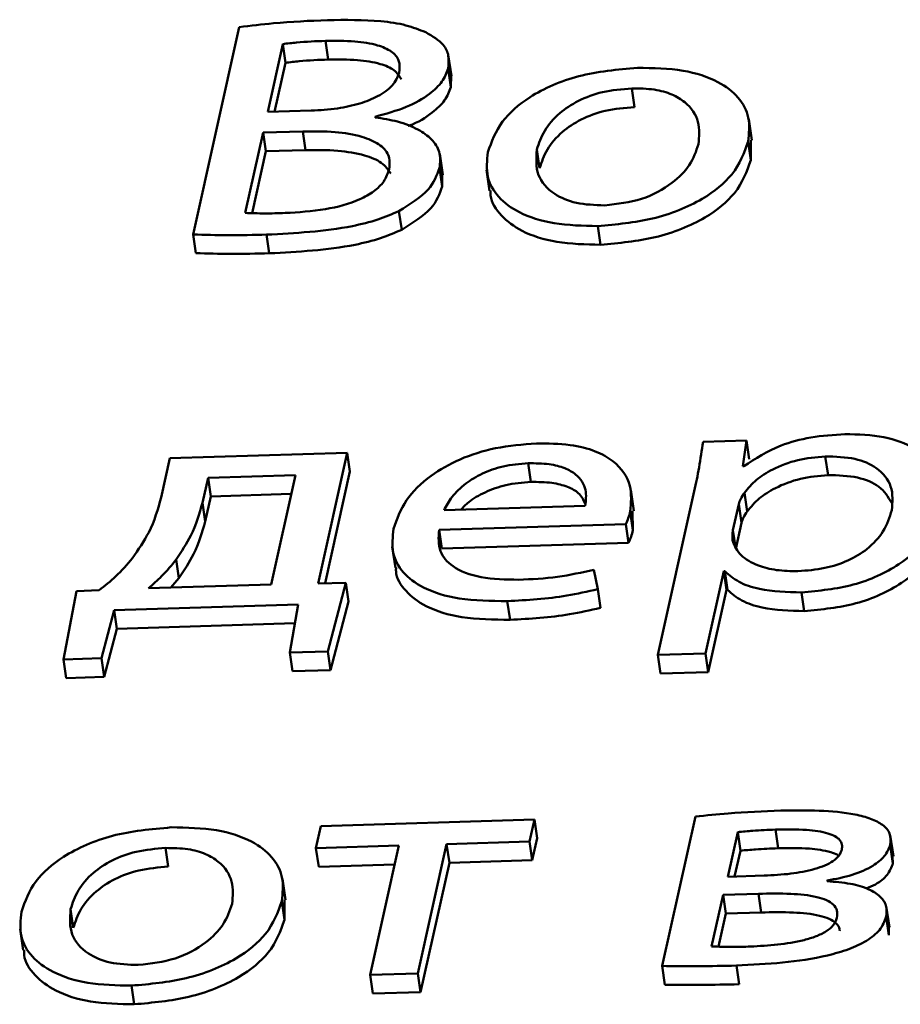
# Paper-space layout 'Лист1' of a CAD drawing. Units: millimetres. Extents: x -4123 to 3339, y -3546 to 2531.
# Drawn here: x -2995 to -2991, y 1953 to 1958 of the extents above; entities that cross this region are included whole.
import ezdxf

# ---------------------------------------------------------------- set-up
doc = ezdxf.new("R2010")
doc.units = ezdxf.units.MM

psp = doc.layouts.new('Лист1')

# ---------------------------------------------------------------- linework, layer by layer
at = {"color": 7, "linetype": 'Continuous', "lineweight": 50}
for p, q in [((-2994.3099, 1957.5523), (-2994.5144, 1956.6338)), ((-2994.1168, 1957.4772), (-2994.1838, 1957.1763)), ((-2994.1168, 1957.4772), (-2994.1048, 1957.3944)), ((-2993.9278, 1957.4912), (-2993.9157, 1957.4085)), ((-2993.3705, 1957.336), (-2993.3841, 1957.4291)), ((-2994.1048, 1957.3944), (-2994.1531, 1957.1772)), ((-2993.385, 1957.3688), (-2993.3729, 1957.2861)), ((-2993.3729, 1957.2861), (-2993.3719, 1957.3359)), ((-2992.5712, 1957.2809), (-2992.5592, 1957.1982)), ((-2994.1838, 1957.1763), (-2993.9917, 1957.1822)), ((-2993.7081, 1957.1525), (-2993.7075, 1957.1553)), ((-2992.0399, 1957.0511), (-2992.0535, 1957.1442)), ((-2994.2041, 1957.0851), (-2994.2835, 1956.7288)), ((-2994.029, 1957.0904), (-2994.2041, 1957.0851)), ((-2994.2041, 1957.0851), (-2994.1921, 1957.0024)), ((-2994.029, 1957.0904), (-2994.017, 1957.0077)), ((-2992.0562, 1957.0448), (-2992.0441, 1956.9621)), ((-2992.0441, 1956.9621), (-2992.0434, 1957.0508)), ((-2994.1921, 1957.0024), (-2994.2531, 1956.7281)), ((-2994.017, 1957.0077), (-2994.1921, 1957.0024)), ((-2993.4081, 1956.8974), (-2993.4216, 1956.9904)), ((-2992.9916, 1957.0094), (-2992.9796, 1956.9266)), ((-2993.4225, 1956.9287), (-2993.4105, 1956.846)), ((-2993.4105, 1956.846), (-2993.4118, 1956.897)), ((-2993.2143, 1956.9206), (-2993.2008, 1956.8276)), ((-2993.6025, 1956.7372), (-2993.5904, 1956.6545)), ((-2992.7215, 1956.6708), (-2992.7095, 1956.5881)), ((-2994.5144, 1956.6338), (-2994.5023, 1956.5511)), ((-2994.1889, 1956.6328), (-2994.1769, 1956.55)), ((-2992.0635, 1955.7206), (-2992.2554, 1955.7147)), ((-2992.0794, 1955.6061), (-2992.0635, 1955.7206)), ((-2992.0635, 1955.7206), (-2992.0515, 1955.6379)), ((-2993.8316, 1955.6665), (-2994.6167, 1955.6424)), ((-2993.9605, 1955.0873), (-2993.8316, 1955.6665)), ((-2993.8316, 1955.6665), (-2993.8195, 1955.5838)), ((-2994.6167, 1955.6424), (-2994.6556, 1955.4681)), ((-2991.7142, 1955.6503), (-2991.7021, 1955.5676)), ((-2993.9299, 1955.0879), (-2993.8195, 1955.5838)), ((-2993.0301, 1955.6197), (-2993.018, 1955.537)), ((-2992.0745, 1955.6063), (-2992.0794, 1955.6061)), ((-2994.448, 1955.5556), (-2994.4727, 1955.4448)), ((-2994.061, 1955.5675), (-2994.448, 1955.5556)), ((-2994.448, 1955.5556), (-2994.4359, 1955.4729)), ((-2994.169, 1955.0823), (-2994.061, 1955.5675)), ((-2992.5625, 1955.409), (-2992.576, 1955.502)), ((-2992.2944, 1955.4962), (-2992.456, 1954.7703)), ((-2994.4359, 1955.4729), (-2994.4606, 1955.3621)), ((-2994.0796, 1955.4838), (-2994.4359, 1955.4729)), ((-2992.0716, 1955.4892), (-2992.0596, 1955.4065)), ((-2994.4727, 1955.4448), (-2994.4606, 1955.3621)), ((-2993.4029, 1955.4113), (-2992.7776, 1955.4304)), ((-2992.578, 1955.4063), (-2992.5659, 1955.3236)), ((-2992.5659, 1955.3236), (-2992.5678, 1955.4084)), ((-2992.0973, 1955.4389), (-2992.1229, 1955.3239)), ((-2992.0973, 1955.4389), (-2992.0852, 1955.3562)), ((-2993.4247, 1955.3241), (-2992.5979, 1955.3494)), ((-2993.4247, 1955.3241), (-2993.4126, 1955.2414)), ((-2992.5979, 1955.3494), (-2992.5858, 1955.2667)), ((-2992.1229, 1955.3239), (-2992.1108, 1955.2411)), ((-2992.0852, 1955.3562), (-2992.1108, 1955.2411)), ((-2993.6321, 1955.2498), (-2993.6185, 1955.1567)), ((-2993.4126, 1955.2414), (-2992.5858, 1955.2667)), ((-2994.5891, 1955.1933), (-2994.577, 1955.1106)), ((-2992.7223, 1955.0619), (-2992.7389, 1955.1481)), ((-2994.577, 1955.1106), (-2994.6134, 1955.0687)), ((-2992.2447, 1954.7767), (-2992.1636, 1955.1409)), ((-2992.1636, 1955.1409), (-2992.1588, 1955.1411)), ((-2992.1636, 1955.1409), (-2992.1516, 1955.0582)), ((-2992.1588, 1955.1411), (-2992.1467, 1955.0584)), ((-2994.9305, 1955.0576), (-2995.0305, 1955.0532)), ((-2994.7113, 1955.0657), (-2994.169, 1955.0823)), ((-2993.8382, 1955.0897), (-2993.9605, 1955.0873)), ((-2993.9178, 1954.7861), (-2993.8382, 1955.0897)), ((-2993.8382, 1955.0897), (-2993.8261, 1955.007)), ((-2992.7223, 1955.0619), (-2992.7102, 1954.9792)), ((-2992.2327, 1954.694), (-2992.1516, 1955.0582)), ((-2992.1516, 1955.0582), (-2992.1467, 1955.0584)), ((-2995.0305, 1955.0532), (-2995.0883, 1954.7503)), ((-2991.8195, 1955.0471), (-2991.8074, 1954.9644)), ((-2994.9208, 1954.7554), (-2994.8636, 1954.9691)), ((-2994.8636, 1954.9691), (-2994.0483, 1954.994)), ((-2994.8636, 1954.9691), (-2994.8515, 1954.8863)), ((-2994.0483, 1954.994), (-2994.086, 1954.7809)), ((-2993.9058, 1954.7034), (-2993.8261, 1955.007)), ((-2993.1227, 1955.0086), (-2993.1106, 1954.9259)), ((-2994.9088, 1954.6727), (-2994.8515, 1954.8863)), ((-2994.8515, 1954.8863), (-2994.0631, 1954.9105)), ((-2995.0883, 1954.7503), (-2994.9208, 1954.7554)), ((-2995.0883, 1954.7503), (-2995.0762, 1954.6675)), ((-2994.9208, 1954.7554), (-2994.9088, 1954.6727)), ((-2994.086, 1954.7809), (-2993.9178, 1954.7861)), ((-2994.086, 1954.7809), (-2994.074, 1954.6982)), ((-2993.9178, 1954.7861), (-2993.9058, 1954.7034)), ((-2992.456, 1954.7703), (-2992.2447, 1954.7767)), ((-2992.456, 1954.7703), (-2992.4439, 1954.6876)), ((-2992.2447, 1954.7767), (-2992.2327, 1954.694)), ((-2995.0762, 1954.6675), (-2994.9088, 1954.6727)), ((-2994.074, 1954.6982), (-2993.9058, 1954.7034)), ((-2992.4439, 1954.6876), (-2992.2327, 1954.694)), ((-2992.2895, 1954.0541), (-2992.4369, 1953.392)), ((-2993.9486, 1954.0115), (-2993.9702, 1953.9148)), ((-2993.0026, 1954.0405), (-2993.9486, 1954.0115)), ((-2993.0242, 1953.9437), (-2993.0026, 1954.0405)), ((-2993.0026, 1954.0405), (-2992.9905, 1953.9578)), ((-2992.1021, 1953.9857), (-2992.1463, 1953.7874)), ((-2992.1021, 1953.9857), (-2992.0901, 1953.903)), ((-2991.9352, 1953.9964), (-2991.9231, 1953.9136)), ((-2991.4127, 1953.8788), (-2991.4262, 1953.9719)), ((-2993.9702, 1953.9148), (-2993.6029, 1953.926)), ((-2993.6029, 1953.926), (-2993.7306, 1953.3523)), ((-2993.5191, 1953.3588), (-2993.3914, 1953.9325)), ((-2993.3914, 1953.9325), (-2993.0242, 1953.9437)), ((-2993.3914, 1953.9325), (-2993.3793, 1953.8498)), ((-2993.0242, 1953.9437), (-2993.0121, 1953.861)), ((-2993.0121, 1953.861), (-2992.9905, 1953.9578)), ((-2991.4263, 1953.9293), (-2991.4143, 1953.8466)), ((-2994.6367, 1953.915), (-2994.6246, 1953.8323)), ((-2993.9702, 1953.9148), (-2993.9581, 1953.832)), ((-2992.0901, 1953.903), (-2992.1156, 1953.7883)), ((-2991.4143, 1953.8466), (-2991.4163, 1953.8784)), ((-2993.9581, 1953.832), (-2993.6216, 1953.8423)), ((-2993.507, 1953.2761), (-2993.3793, 1953.8498)), ((-2993.3793, 1953.8498), (-2993.0121, 1953.861)), ((-2992.1463, 1953.7874), (-2991.9854, 1953.7923)), ((-2994.1054, 1953.685), (-2994.119, 1953.7781)), ((-2991.7058, 1953.7678), (-2991.7052, 1953.7706)), ((-2992.1665, 1953.7071), (-2992.2175, 1953.4783)), ((-2992.0105, 1953.7119), (-2992.1665, 1953.7071)), ((-2992.1665, 1953.7071), (-2992.1545, 1953.6244)), ((-2992.0105, 1953.7119), (-2991.9985, 1953.6292)), ((-2994.1217, 1953.6787), (-2994.1096, 1953.596)), ((-2994.1096, 1953.596), (-2994.1089, 1953.6847)), ((-2995.0571, 1953.6432), (-2995.0451, 1953.5605)), ((-2992.1545, 1953.6244), (-2992.1871, 1953.4777)), ((-2991.9985, 1953.6292), (-2992.1545, 1953.6244)), ((-2991.4304, 1953.5638), (-2991.4439, 1953.6569)), ((-2991.4441, 1953.6107), (-2991.4321, 1953.528)), ((-2995.2802, 1953.5547), (-2995.2667, 1953.4616)), ((-2991.4321, 1953.528), (-2991.4332, 1953.5635)), ((-2993.7306, 1953.3523), (-2993.5191, 1953.3588)), ((-2993.5191, 1953.3588), (-2993.507, 1953.2761)), ((-2992.4369, 1953.392), (-2992.4248, 1953.3092)), ((-2992.108, 1953.3938), (-2992.0959, 1953.3111)), ((-2993.7306, 1953.3523), (-2993.7186, 1953.2696)), ((-2994.7871, 1953.3049), (-2994.775, 1953.2222)), ((-2993.7186, 1953.2696), (-2993.507, 1953.2761))]:
    psp.add_line(p, q, dxfattribs=at)
for points, knots in [([(-2993.9193, 1957.5835), (-2993.999, 1957.5801), (-2994.129, 1957.5746), (-2994.2594, 1957.5585), (-2994.3099, 1957.5523)], [0, 0, 0, 0, 0.613188, 1, 1, 1, 1]), ([(-2993.4841, 1957.5296), (-2993.5121, 1957.5407), (-2993.571, 1957.564), (-2993.7186, 1957.5857), (-2993.8393, 1957.5844), (-2993.9193, 1957.5835)], [0, 0, 0, 0, 0.234922, 0.493035, 1, 1, 1, 1]), ([(-2993.385, 1957.3688), (-2993.3828, 1957.388), (-2993.3787, 1957.4247), (-2993.4049, 1957.4838), (-2993.4544, 1957.5124), (-2993.4841, 1957.5296)], [0, 0, 0, 0, 0.306822, 0.584624, 1, 1, 1, 1]), ([(-2993.9278, 1957.4912), (-2993.9706, 1957.4897), (-2994.0335, 1957.4875), (-2994.0967, 1957.4797), (-2994.1168, 1957.4772)], [0, 0, 0, 0, 0.6808331, 1, 1, 1, 1]), ([(-2993.6014, 1957.3498), (-2993.5996, 1957.3683), (-2993.5962, 1957.4028), (-2993.6324, 1957.4466), (-2993.7016, 1957.4766), (-2993.8034, 1957.4922), (-2993.8842, 1957.4916), (-2993.9278, 1957.4912)], [0, 0, 0, 0, 0.190361, 0.355996, 0.52195, 0.741897, 1, 1, 1, 1]), ([(-2993.9157, 1957.4085), (-2993.9585, 1957.407), (-2994.0214, 1957.4048), (-2994.0846, 1957.3969), (-2994.1048, 1957.3944)], [0, 0, 0, 0, 0.6808331, 1, 1, 1, 1]), ([(-2993.5919, 1957.3212), (-2993.6008, 1957.3355), (-2993.6187, 1957.3641), (-2993.6901, 1957.3938), (-2993.7912, 1957.4096), (-2993.8721, 1957.4089), (-2993.9157, 1957.4085)], [0, 0, 0, 0, 0.204579, 0.409552, 0.681212, 1, 1, 1, 1]), ([(-2993.7075, 1957.1553), (-2993.6603, 1957.1682), (-2993.5698, 1957.193), (-2993.4697, 1957.2502), (-2993.4065, 1957.3103), (-2993.3922, 1957.3493), (-2993.385, 1957.3688)], [0, 0, 0, 0, 0.301897, 0.578771, 0.788441, 1, 1, 1, 1]), ([(-2992.5461, 1957.3723), (-2992.6346, 1957.3642), (-2992.8081, 1957.3483), (-2993.0237, 1957.2529), (-2993.162, 1957.1301), (-2993.1924, 1957.0443), (-2993.2086, 1956.9986)], [0, 0, 0, 0, 0.271372, 0.531934, 0.750332, 1, 1, 1, 1]), ([(-2992.0562, 1957.0448), (-2992.0522, 1957.081), (-2992.0446, 1957.1499), (-2992.0924, 1957.2419), (-2992.1885, 1957.3168), (-2992.3434, 1957.3685), (-2992.4767, 1957.371), (-2992.5461, 1957.3723)], [0, 0, 0, 0, 0.204861, 0.391093, 0.567193, 0.774923, 1, 1, 1, 1]), ([(-2993.9917, 1957.1822), (-2993.9526, 1957.1845), (-2993.8799, 1957.1888), (-2993.7779, 1957.211), (-2993.6917, 1957.2448), (-2993.6243, 1957.2928), (-2993.6091, 1957.3307), (-2993.6014, 1957.3498)], [0, 0, 0, 0, 0.23125, 0.430979, 0.607942, 0.801872, 1, 1, 1, 1]), ([(-2993.5613, 1957.1151), (-2993.5604, 1957.1154), (-2993.5175, 1957.129), (-2993.4586, 1957.1684), (-2993.3942, 1957.2274), (-2993.38, 1957.2665), (-2993.3729, 1957.2861)], [0, 0, 0, 0, 0.008953, 0.402011, 0.699664, 1, 1, 1, 1]), ([(-2992.5712, 1957.2809), (-2992.6151, 1957.2773), (-2992.6985, 1957.2704), (-2992.8115, 1957.2281), (-2992.8999, 1957.1681), (-2992.9642, 1957.0929), (-2992.9824, 1957.0375), (-2992.9916, 1957.0094)], [0, 0, 0, 0, 0.197851, 0.376224, 0.554429, 0.773757, 1, 1, 1, 1]), ([(-2992.2756, 1957.034), (-2992.2729, 1957.0672), (-2992.2673, 1957.1338), (-2992.3159, 1957.2102), (-2992.3911, 1957.2561), (-2992.4721, 1957.2795), (-2992.5371, 1957.2804), (-2992.5712, 1957.2809)], [0, 0, 0, 0, 0.274301, 0.550984, 0.693167, 0.838878, 1, 1, 1, 1]), ([(-2992.5592, 1957.1982), (-2992.603, 1957.1946), (-2992.6865, 1957.1877), (-2992.7994, 1957.1454), (-2992.8879, 1957.0853), (-2992.9522, 1957.0102), (-2992.9703, 1956.9548), (-2992.9796, 1956.9266)], [0, 0, 0, 0, 0.197851, 0.376224, 0.554429, 0.773757, 1, 1, 1, 1]), ([(-2993.4225, 1956.9287), (-2993.4204, 1956.9526), (-2993.4163, 1956.9978), (-2993.4538, 1957.0562), (-2993.5179, 1957.1022), (-2993.6037, 1957.1359), (-2993.6741, 1957.1471), (-2993.7081, 1957.1525)], [0, 0, 0, 0, 0.218997, 0.414335, 0.598224, 0.805854, 1, 1, 1, 1]), ([(-2993.6457, 1956.9232), (-2993.644, 1956.9449), (-2993.641, 1956.9858), (-2993.6881, 1957.0366), (-2993.7713, 1957.0717), (-2993.8884, 1957.091), (-2993.9806, 1957.0906), (-2994.029, 1957.0904)], [0, 0, 0, 0, 0.190939, 0.361074, 0.532927, 0.754244, 1, 1, 1, 1]), ([(-2992.7215, 1956.6708), (-2992.6396, 1956.6782), (-2992.4736, 1956.6932), (-2992.2569, 1956.7807), (-2992.1059, 1956.9053), (-2992.0737, 1956.9956), (-2992.0562, 1957.0448)], [0, 0, 0, 0, 0.251394, 0.509686, 0.732867, 1, 1, 1, 1]), ([(-2992.6916, 1956.7624), (-2992.6353, 1956.769), (-2992.5213, 1956.7824), (-2992.3906, 1956.8565), (-2992.3068, 1956.9427), (-2992.2864, 1957.0024), (-2992.2756, 1957.034)], [0, 0, 0, 0, 0.254052, 0.515219, 0.743763, 1, 1, 1, 1]), ([(-2993.6385, 1956.9036), (-2993.6503, 1956.9205), (-2993.674, 1956.9543), (-2993.76, 1956.9888), (-2993.8762, 1957.0083), (-2993.9684, 1957.0079), (-2994.017, 1957.0077)], [0, 0, 0, 0, 0.210287, 0.422698, 0.696245, 1, 1, 1, 1]), ([(-2993.2086, 1956.9986), (-2993.2126, 1956.9616), (-2993.2201, 1956.8913), (-2993.1692, 1956.7985), (-2993.0704, 1956.7248), (-2992.9177, 1956.6749), (-2992.788, 1956.6722), (-2992.7215, 1956.6708)], [0, 0, 0, 0, 0.210801, 0.399859, 0.577058, 0.783189, 1, 1, 1, 1]), ([(-2992.9916, 1957.0094), (-2992.9945, 1956.9709), (-2992.9998, 1956.8988), (-2992.9299, 1956.8157), (-2992.8212, 1956.7672), (-2992.735, 1956.764), (-2992.6916, 1956.7624)], [0, 0, 0, 0, 0.315697, 0.592958, 0.794932, 1, 1, 1, 1]), ([(-2992.7095, 1956.5881), (-2992.6276, 1956.5955), (-2992.4616, 1956.6105), (-2992.2448, 1956.698), (-2992.0938, 1956.8226), (-2992.0617, 1956.9129), (-2992.0441, 1956.9621)], [0, 0, 0, 0, 0.251394, 0.509686, 0.732867, 1, 1, 1, 1]), ([(-2994.1071, 1956.7287), (-2994.0476, 1956.7322), (-2993.9345, 1956.739), (-2993.7951, 1956.776), (-2993.7107, 1956.8236), (-2993.6633, 1956.8705), (-2993.6518, 1956.9049), (-2993.6457, 1956.9232)], [0, 0, 0, 0, 0.297539, 0.56466, 0.698504, 0.839087, 1, 1, 1, 1]), ([(-2993.6025, 1956.7372), (-2993.5533, 1956.7676), (-2993.4611, 1956.8247), (-2993.4348, 1956.8956), (-2993.4225, 1956.9287)], [0, 0, 0, 0, 0.533378, 1, 1, 1, 1]), ([(-2993.5904, 1956.6545), (-2993.5413, 1956.6849), (-2993.4491, 1956.742), (-2993.4227, 1956.8129), (-2993.4105, 1956.846)], [0, 0, 0, 0, 0.5333785, 1, 1, 1, 1]), ([(-2993.1966, 1956.828), (-2993.1968, 1956.8208), (-2993.1984, 1956.7806), (-2993.1551, 1956.7161), (-2993.0589, 1956.642), (-2992.9054, 1956.5922), (-2992.7759, 1956.5895), (-2992.7095, 1956.5881)], [0, 0, 0, 0, 0.050021, 0.277595, 0.490894, 0.739019, 1, 1, 1, 1]), ([(-2994.2835, 1956.7288), (-2994.2549, 1956.7278), (-2994.1968, 1956.7259), (-2994.1374, 1956.7277), (-2994.1071, 1956.7287)], [0, 0, 0, 0, 0.4905115, 1, 1, 1, 1]), ([(-2994.1889, 1956.6328), (-2994.0615, 1956.6395), (-2993.8947, 1956.6484), (-2993.6972, 1956.6963), (-2993.633, 1956.724), (-2993.6025, 1956.7372)], [0, 0, 0, 0, 0.630061, 0.824255, 1, 1, 1, 1]), ([(-2994.5144, 1956.6338), (-2994.4632, 1956.6322), (-2994.3557, 1956.6287), (-2994.2463, 1956.6314), (-2994.1889, 1956.6328)], [0, 0, 0, 0, 0.476399, 1, 1, 1, 1]), ([(-2994.1769, 1956.55), (-2994.0494, 1956.5568), (-2993.8826, 1956.5657), (-2993.6852, 1956.6136), (-2993.6209, 1956.6413), (-2993.5904, 1956.6545)], [0, 0, 0, 0, 0.630061, 0.824255, 1, 1, 1, 1]), ([(-2994.5023, 1956.5511), (-2994.4511, 1956.5494), (-2994.3437, 1956.546), (-2994.2342, 1956.5486), (-2994.1769, 1956.55)], [0, 0, 0, 0, 0.476399, 1, 1, 1, 1]), ([(-2992.2554, 1955.7147), (-2992.261, 1955.6768), (-2992.2717, 1955.604), (-2992.287, 1955.531), (-2992.2944, 1955.4962)], [0, 0, 0, 0, 0.521968, 1, 1, 1, 1]), ([(-2991.6269, 1955.7491), (-2991.6776, 1955.7456), (-2991.774, 1955.739), (-2991.9394, 1955.695), (-2992.0234, 1955.6398), (-2992.0745, 1955.6063)], [0, 0, 0, 0, 0.302201, 0.575758, 1, 1, 1, 1]), ([(-2991.2046, 1955.4235), (-2991.2004, 1955.4593), (-2991.1924, 1955.5272), (-2991.2341, 1955.6179), (-2991.3174, 1955.6915), (-2991.4503, 1955.7438), (-2991.5676, 1955.7474), (-2991.6269, 1955.7491)], [0, 0, 0, 0, 0.2174569, 0.4125562, 0.5918699, 0.7933822, 1, 1, 1, 1]), ([(-2992.9936, 1955.7073), (-2993.0546, 1955.7026), (-2993.1719, 1955.6935), (-2993.3363, 1955.6407), (-2993.4756, 1955.5611), (-2993.5832, 1955.4535), (-2993.6115, 1955.3716), (-2993.6262, 1955.3289)], [0, 0, 0, 0, 0.191473, 0.368476, 0.544405, 0.762449, 1, 1, 1, 1]), ([(-2992.578, 1955.4063), (-2992.5746, 1955.4446), (-2992.5677, 1955.5246), (-2992.6288, 1955.6185), (-2992.7315, 1955.6766), (-2992.8487, 1955.7062), (-2992.9429, 1955.7069), (-2992.9936, 1955.7073)], [0, 0, 0, 0, 0.244564, 0.511508, 0.657261, 0.815262, 1, 1, 1, 1]), ([(-2991.7142, 1955.6503), (-2991.7553, 1955.6464), (-2991.8381, 1955.6385), (-2991.9441, 1955.5974), (-2992.0253, 1955.5465), (-2992.0559, 1955.5087), (-2992.0716, 1955.4892)], [0, 0, 0, 0, 0.26964, 0.542328, 0.764965, 1, 1, 1, 1]), ([(-2991.4195, 1955.4114), (-2991.4164, 1955.4474), (-2991.4106, 1955.5158), (-2991.4727, 1955.5971), (-2991.5804, 1955.6461), (-2991.6686, 1955.6489), (-2991.7142, 1955.6503)], [0, 0, 0, 0, 0.302529, 0.575849, 0.780543, 1, 1, 1, 1]), ([(-2993.0301, 1955.6197), (-2993.0677, 1955.6166), (-2993.1391, 1955.6107), (-2993.2357, 1955.5759), (-2993.3124, 1955.5286), (-2993.3705, 1955.4724), (-2993.3924, 1955.4312), (-2993.4029, 1955.4113)], [0, 0, 0, 0, 0.210926, 0.400391, 0.584896, 0.799412, 1, 1, 1, 1]), ([(-2992.7776, 1955.4304), (-2992.7746, 1955.4545), (-2992.7685, 1955.5046), (-2992.8041, 1955.5638), (-2992.867, 1955.6004), (-2992.9397, 1955.619), (-2992.9984, 1955.6195), (-2993.0301, 1955.6197)], [0, 0, 0, 0, 0.246131, 0.512534, 0.657427, 0.814835, 1, 1, 1, 1]), ([(-2993.018, 1955.537), (-2993.0557, 1955.5339), (-2993.1272, 1955.528), (-2993.223, 1955.493), (-2993.2901, 1955.4538), (-2993.3174, 1955.425), (-2993.3282, 1955.4136)], [0, 0, 0, 0, 0.298683, 0.566977, 0.828245, 1, 1, 1, 1]), ([(-2992.7775, 1955.4393), (-2992.7851, 1955.4564), (-2992.7986, 1955.4867), (-2992.8554, 1955.5176), (-2992.9275, 1955.5364), (-2992.9862, 1955.5368), (-2993.018, 1955.537)], [0, 0, 0, 0, 0.277789, 0.492458, 0.725667, 1, 1, 1, 1]), ([(-2991.7021, 1955.5676), (-2991.7433, 1955.5637), (-2991.8261, 1955.5558), (-2991.932, 1955.5147), (-2992.0132, 1955.4638), (-2992.0438, 1955.4259), (-2992.0596, 1955.4065)], [0, 0, 0, 0, 0.26964, 0.542328, 0.764965, 1, 1, 1, 1]), ([(-2991.4211, 1955.4451), (-2991.4359, 1955.4704), (-2991.4633, 1955.5176), (-2991.5691, 1955.5632), (-2991.6568, 1955.5661), (-2991.7021, 1955.5676)], [0, 0, 0, 0, 0.358566, 0.66812, 1, 1, 1, 1]), ([(-2994.6556, 1955.4681), (-2994.6702, 1955.4163), (-2994.6958, 1955.3254), (-2994.7572, 1955.2366), (-2994.7836, 1955.1984)], [0, 0, 0, 0, 0.569544, 1, 1, 1, 1]), ([(-2992.0716, 1955.4892), (-2992.0779, 1955.48), (-2992.0892, 1955.4634), (-2992.0948, 1955.4464), (-2992.0973, 1955.4389)], [0, 0, 0, 0, 0.556429, 1, 1, 1, 1]), ([(-2994.4727, 1955.4448), (-2994.4866, 1955.396), (-2994.5109, 1955.3114), (-2994.5658, 1955.2285), (-2994.5891, 1955.1933)], [0, 0, 0, 0, 0.576017, 1, 1, 1, 1]), ([(-2992.5979, 1955.3494), (-2992.5939, 1955.3586), (-2992.5857, 1955.3775), (-2992.5806, 1955.3964), (-2992.578, 1955.4063)], [0, 0, 0, 0, 0.4813965, 1, 1, 1, 1]), ([(-2992.0596, 1955.4065), (-2992.0658, 1955.3973), (-2992.0771, 1955.3806), (-2992.0827, 1955.3637), (-2992.0852, 1955.3562)], [0, 0, 0, 0, 0.556429, 1, 1, 1, 1]), ([(-2991.8351, 1955.1414), (-2991.795, 1955.1445), (-2991.7178, 1955.1504), (-2991.6095, 1955.1866), (-2991.5182, 1955.2428), (-2991.4486, 1955.3205), (-2991.4296, 1955.3798), (-2991.4195, 1955.4114)], [0, 0, 0, 0, 0.182148, 0.350608, 0.522058, 0.744487, 1, 1, 1, 1]), ([(-2991.8195, 1955.0471), (-2991.7413, 1955.0548), (-2991.5828, 1955.0704), (-2991.3836, 1955.1634), (-2991.251, 1955.2872), (-2991.221, 1955.3754), (-2991.2046, 1955.4235)], [0, 0, 0, 0, 0.247486, 0.502109, 0.728426, 1, 1, 1, 1]), ([(-2994.4606, 1955.3621), (-2994.4746, 1955.3133), (-2994.4988, 1955.2287), (-2994.5537, 1955.1457), (-2994.577, 1955.1106)], [0, 0, 0, 0, 0.576017, 1, 1, 1, 1]), ([(-2993.6262, 1955.3289), (-2993.6303, 1955.2934), (-2993.6382, 1955.2256), (-2993.592, 1955.1348), (-2993.4948, 1955.0609), (-2993.3336, 1955.0112), (-2993.1958, 1955.0095), (-2993.1227, 1955.0086)], [0, 0, 0, 0, 0.200808, 0.382547, 0.555287, 0.764234, 1, 1, 1, 1]), ([(-2993.0725, 1955.1035), (-2993.1299, 1955.1045), (-2993.2419, 1955.1063), (-2993.3683, 1955.1552), (-2993.4314, 1955.233), (-2993.4271, 1955.2919), (-2993.4247, 1955.3241)], [0, 0, 0, 0, 0.266891, 0.521332, 0.737808, 1, 1, 1, 1]), ([(-2992.5858, 1955.2667), (-2992.5818, 1955.2758), (-2992.5736, 1955.2948), (-2992.5685, 1955.3137), (-2992.5659, 1955.3236)], [0, 0, 0, 0, 0.481397, 1, 1, 1, 1]), ([(-2992.1229, 1955.3239), (-2992.1243, 1955.3142), (-2992.1266, 1955.2975), (-2992.125, 1955.2812), (-2992.1243, 1955.2743)], [0, 0, 0, 0, 0.577753, 1, 1, 1, 1]), ([(-2991.8074, 1954.9644), (-2991.7293, 1954.9721), (-2991.5707, 1954.9877), (-2991.3716, 1955.0807), (-2991.239, 1955.2045), (-2991.2089, 1955.2927), (-2991.1925, 1955.3408)], [0, 0, 0, 0, 0.2474859, 0.5021095, 0.7284259, 1, 1, 1, 1]), ([(-2992.1243, 1955.2743), (-2992.1146, 1955.2524), (-2992.0955, 1955.2094), (-2992.0205, 1955.1667), (-2991.9313, 1955.1431), (-2991.8675, 1955.142), (-2991.8351, 1955.1414)], [0, 0, 0, 0, 0.284318, 0.55891, 0.775719, 1, 1, 1, 1]), ([(-2994.7836, 1955.1984), (-2994.8065, 1955.1711), (-2994.8477, 1955.1221), (-2994.9051, 1955.0774), (-2994.9305, 1955.0576)], [0, 0, 0, 0, 0.557327, 1, 1, 1, 1]), ([(-2994.5891, 1955.1933), (-2994.6094, 1955.1682), (-2994.6449, 1955.1245), (-2994.6914, 1955.0833), (-2994.7113, 1955.0657)], [0, 0, 0, 0, 0.5730398, 1, 1, 1, 1]), ([(-2993.6154, 1955.1571), (-2993.6156, 1955.1517), (-2993.6172, 1955.1144), (-2993.5779, 1955.0524), (-2993.4834, 1954.9781), (-2993.3213, 1954.9285), (-2993.1836, 1954.9268), (-2993.1106, 1954.9259)], [0, 0, 0, 0, 0.037039, 0.25602, 0.464158, 0.715922, 1, 1, 1, 1]), ([(-2992.7389, 1955.1481), (-2992.7923, 1955.1361), (-2992.9024, 1955.1113), (-2993.0147, 1955.1062), (-2993.0725, 1955.1035)], [0, 0, 0, 0, 0.485289, 1, 1, 1, 1]), ([(-2992.1588, 1955.1411), (-2992.1398, 1955.1245), (-2992.1014, 1955.091), (-2991.9864, 1955.0521), (-2991.8838, 1955.049), (-2991.8195, 1955.0471)], [0, 0, 0, 0, 0.267586, 0.541006, 1, 1, 1, 1]), ([(-2993.1227, 1955.0086), (-2993.0341, 1955.0134), (-2992.8989, 1955.0207), (-2992.7676, 1955.0514), (-2992.7223, 1955.0619)], [0, 0, 0, 0, 0.65537, 1, 1, 1, 1]), ([(-2992.1467, 1955.0584), (-2992.1277, 1955.0418), (-2992.0893, 1955.0083), (-2991.9743, 1954.9694), (-2991.8717, 1954.9663), (-2991.8074, 1954.9644)], [0, 0, 0, 0, 0.267586, 0.541006, 1, 1, 1, 1]), ([(-2993.1106, 1954.9259), (-2993.022, 1954.9307), (-2992.8868, 1954.938), (-2992.7555, 1954.9686), (-2992.7102, 1954.9792)], [0, 0, 0, 0, 0.65537, 1, 1, 1, 1]), ([(-2991.9116, 1954.0808), (-2991.9891, 1954.0776), (-2992.1148, 1954.0725), (-2992.2411, 1954.0592), (-2992.2895, 1954.0541)], [0, 0, 0, 0, 0.617017, 1, 1, 1, 1]), ([(-2991.4263, 1953.9293), (-2991.425, 1953.9463), (-2991.4224, 1953.9784), (-2991.4567, 1954.0187), (-2991.5121, 1954.0466), (-2991.6547, 1954.0835), (-2991.7971, 1954.082), (-2991.9116, 1954.0808)], [0, 0, 0, 0, 0.133269, 0.251773, 0.369593, 0.493383, 1, 1, 1, 1]), ([(-2994.6115, 1954.0064), (-2994.7001, 1953.9983), (-2994.8737, 1953.9823), (-2995.0894, 1953.8869), (-2995.2279, 1953.7641), (-2995.2583, 1953.6782), (-2995.2745, 1953.6324)], [0, 0, 0, 0, 0.271279, 0.531845, 0.750269, 1, 1, 1, 1]), ([(-2994.1217, 1953.6787), (-2994.1177, 1953.7149), (-2994.1101, 1953.7839), (-2994.1579, 1953.8759), (-2994.2541, 1953.9509), (-2994.409, 1954.0026), (-2994.5423, 1954.0051), (-2994.6115, 1954.0064)], [0, 0, 0, 0, 0.204974, 0.391286, 0.567433, 0.775132, 1, 1, 1, 1]), ([(-2991.9352, 1953.9964), (-2991.9684, 1953.9949), (-2992.024, 1953.9925), (-2992.0798, 1953.9877), (-2992.1021, 1953.9857)], [0, 0, 0, 0, 0.598741, 1, 1, 1, 1]), ([(-2991.641, 1953.9074), (-2991.6401, 1953.9153), (-2991.6382, 1953.9304), (-2991.6489, 1953.9511), (-2991.6704, 1953.9679), (-2991.7172, 1953.9862), (-2991.8077, 1953.9982), (-2991.8886, 1953.997), (-2991.9352, 1953.9964)], [0, 0, 0, 0, 0.102388, 0.197101, 0.292288, 0.396126, 0.653022, 1, 1, 1, 1]), ([(-2991.7052, 1953.7706), (-2991.6678, 1953.7778), (-2991.5947, 1953.7917), (-2991.506, 1953.8309), (-2991.4456, 1953.8789), (-2991.4329, 1953.9121), (-2991.4263, 1953.9293)], [0, 0, 0, 0, 0.286463, 0.5585852, 0.770884, 1, 1, 1, 1]), ([(-2994.6367, 1953.915), (-2994.6806, 1953.9114), (-2994.764, 1953.9045), (-2994.877, 1953.8622), (-2994.9655, 1953.8021), (-2995.0297, 1953.7268), (-2995.0479, 1953.6714), (-2995.0571, 1953.6432)], [0, 0, 0, 0, 0.197788, 0.376078, 0.554225, 0.773578, 1, 1, 1, 1]), ([(-2994.3415, 1953.6679), (-2994.3388, 1953.7011), (-2994.3332, 1953.7677), (-2994.3817, 1953.8442), (-2994.4568, 1953.8902), (-2994.5377, 1953.9135), (-2994.6026, 1953.9145), (-2994.6367, 1953.915)], [0, 0, 0, 0, 0.274605, 0.551386, 0.693519, 0.839097, 1, 1, 1, 1]), ([(-2991.9231, 1953.9136), (-2991.9564, 1953.9122), (-2992.0119, 1953.9098), (-2992.0677, 1953.905), (-2992.0901, 1953.903)], [0, 0, 0, 0, 0.598741, 1, 1, 1, 1]), ([(-2991.9854, 1953.7923), (-2991.9461, 1953.7944), (-2991.8708, 1953.7984), (-2991.7786, 1953.8152), (-2991.7159, 1953.8363), (-2991.6786, 1953.8559), (-2991.6508, 1953.8803), (-2991.6443, 1953.8982), (-2991.641, 1953.9074)], [0, 0, 0, 0, 0.285013, 0.546415, 0.663869, 0.773907, 0.882525, 1, 1, 1, 1]), ([(-2991.6543, 1953.8801), (-2991.6558, 1953.8814), (-2991.6646, 1953.8887), (-2991.7065, 1953.9029), (-2991.795, 1953.9158), (-2991.8763, 1953.9144), (-2991.9231, 1953.9136)], [0, 0, 0, 0, 0.030254, 0.172539, 0.524551, 1, 1, 1, 1]), ([(-2991.5335, 1953.7352), (-2991.519, 1953.741), (-2991.4798, 1953.7567), (-2991.4341, 1953.7966), (-2991.421, 1953.8295), (-2991.4143, 1953.8466)], [0, 0, 0, 0, 0.219887, 0.595083, 1, 1, 1, 1]), ([(-2994.6246, 1953.8323), (-2994.6685, 1953.8286), (-2994.752, 1953.8218), (-2994.865, 1953.7795), (-2994.9534, 1953.7194), (-2995.0177, 1953.6441), (-2995.0358, 1953.5886), (-2995.0451, 1953.5605)], [0, 0, 0, 0, 0.197788, 0.376078, 0.554225, 0.773578, 1, 1, 1, 1]), ([(-2991.4441, 1953.6107), (-2991.4426, 1953.6276), (-2991.4396, 1953.6599), (-2991.4685, 1953.7021), (-2991.5227, 1953.7357), (-2991.6036, 1953.7595), (-2991.6707, 1953.7649), (-2991.7058, 1953.7678)], [0, 0, 0, 0, 0.193283, 0.369525, 0.54394, 0.761418, 1, 1, 1, 1]), ([(-2991.6623, 1953.6054), (-2991.661, 1953.6165), (-2991.6588, 1953.6374), (-2991.6762, 1953.6648), (-2991.7081, 1953.685), (-2991.7699, 1953.7042), (-2991.8733, 1953.7144), (-2991.9624, 1953.7128), (-2992.0105, 1953.7119)], [0, 0, 0, 0, 0.121248, 0.228042, 0.332332, 0.443162, 0.698997, 1, 1, 1, 1]), ([(-2994.7871, 1953.3049), (-2994.7052, 1953.3123), (-2994.5392, 1953.3272), (-2994.3225, 1953.4147), (-2994.1714, 1953.5393), (-2994.1392, 1953.6296), (-2994.1217, 1953.6787)], [0, 0, 0, 0, 0.2513846, 0.5097644, 0.7329569, 1, 1, 1, 1]), ([(-2994.757, 1953.3964), (-2994.7009, 1953.4031), (-2994.587, 1953.4165), (-2994.4565, 1953.4905), (-2994.3727, 1953.5767), (-2994.3523, 1953.6364), (-2994.3415, 1953.6679)], [0, 0, 0, 0, 0.253916, 0.515151, 0.743764, 1, 1, 1, 1]), ([(-2995.2745, 1953.6324), (-2995.2785, 1953.5954), (-2995.286, 1953.5252), (-2995.2349, 1953.4325), (-2995.1361, 1953.3589), (-2994.9833, 1953.3089), (-2994.8536, 1953.3063), (-2994.7871, 1953.3049)], [0, 0, 0, 0, 0.210645, 0.399649, 0.576884, 0.783114, 1, 1, 1, 1]), ([(-2995.0571, 1953.6432), (-2995.06, 1953.6048), (-2995.0653, 1953.5327), (-2994.9954, 1953.4498), (-2994.8867, 1953.4013), (-2994.8005, 1953.3981), (-2994.757, 1953.3964)], [0, 0, 0, 0, 0.315477, 0.592711, 0.794765, 1, 1, 1, 1]), ([(-2991.6505, 1953.5477), (-2991.6504, 1953.5503), (-2991.6499, 1953.5626), (-2991.6647, 1953.582), (-2991.6959, 1953.6023), (-2991.758, 1953.6215), (-2991.8612, 1953.6317), (-2991.9503, 1953.6301), (-2991.9985, 1953.6292)], [0, 0, 0, 0, 0.0317339, 0.1494063, 0.2643204, 0.38644, 0.6683349, 1, 1, 1, 1]), ([(-2994.775, 1953.2222), (-2994.6932, 1953.2296), (-2994.5272, 1953.2445), (-2994.3104, 1953.332), (-2994.1593, 1953.4566), (-2994.1272, 1953.5469), (-2994.1096, 1953.596)], [0, 0, 0, 0, 0.251385, 0.509764, 0.732957, 1, 1, 1, 1]), ([(-2992.108, 1953.3938), (-2991.9713, 1953.4009), (-2991.8011, 1953.4097), (-2991.6102, 1953.4643), (-2991.5285, 1953.5017), (-2991.4656, 1953.5523), (-2991.4516, 1953.5905), (-2991.4441, 1953.6107)], [0, 0, 0, 0, 0.506444, 0.630797, 0.748987, 0.867395, 1, 1, 1, 1]), ([(-2992.0458, 1953.4781), (-2991.9651, 1953.4828), (-2991.8653, 1953.4888), (-2991.7551, 1953.5223), (-2991.7094, 1953.5441), (-2991.6743, 1953.5728), (-2991.6664, 1953.5942), (-2991.6623, 1953.6054)], [0, 0, 0, 0, 0.51598, 0.63926, 0.756012, 0.872082, 1, 1, 1, 1]), ([(-2995.2624, 1953.4621), (-2995.2627, 1953.4548), (-2995.2643, 1953.4146), (-2995.2209, 1953.3501), (-2995.1246, 1953.2761), (-2994.971, 1953.2262), (-2994.8414, 1953.2236), (-2994.775, 1953.2222)], [0, 0, 0, 0, 0.050315, 0.277708, 0.490942, 0.739061, 1, 1, 1, 1]), ([(-2992.2175, 1953.4783), (-2992.1867, 1953.4774), (-2992.13, 1953.4757), (-2992.0722, 1953.4773), (-2992.0458, 1953.4781)], [0, 0, 0, 0, 0.542388, 1, 1, 1, 1]), ([(-2992.4369, 1953.392), (-2992.3837, 1953.3914), (-2992.2746, 1953.3902), (-2992.1644, 1953.3926), (-2992.108, 1953.3938)], [0, 0, 0, 0, 0.487473, 1, 1, 1, 1]), ([(-2992.4248, 1953.3092), (-2992.3716, 1953.3087), (-2992.2625, 1953.3075), (-2992.1524, 1953.3099), (-2992.0959, 1953.3111)], [0, 0, 0, 0, 0.487473, 1, 1, 1, 1])]:
    psp.add_open_spline(points, degree=3, knots=knots, dxfattribs=at)

doc.saveas('drawing.dxf')
